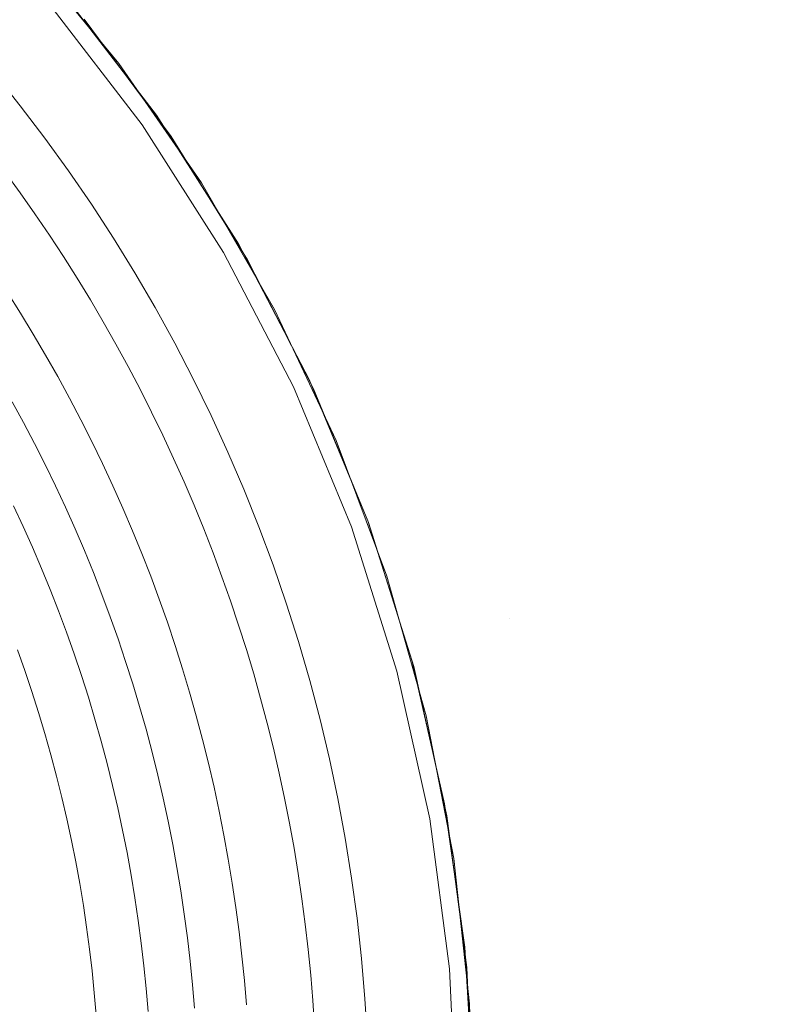
# Model space of a CAD drawing. Units: metres. Extents: x 0.023 to 0.783, y -1.42 to -0.759.
# Drawn here: x 0.478 to 0.521, y -1.174 to -1.117 of the extents above; entities that cross this region are included whole.
import ezdxf

# ---------------------------------------------------------------- set-up
doc = ezdxf.new("R2010")
doc.units = ezdxf.units.M
doc.header["$LTSCALE"] = 2.54
doc.layers.add('Ceranglas', color=7, linetype='Continuous', lineweight=9, true_color=0xccd9d9)
doc.layers.add('Kunstoff Schwarz', color=7, linetype='Continuous', lineweight=5)

# ---------------------------------------------------------------- blocks, each defined once
blk = doc.blocks.new('Gruppe-5-1')
at = {"layer": 'Ceranglas', "color": 7}
for points, invisible_edges in [([(0.78266, -0.908129, 0.136325), (0.78266, -0.908175, 0.136325), (0.486774, -1.123475, 0.136325), (0.481764, -1.11671, 0.136325)], 10), ([(0.78266, -0.908175, 0.136325), (0.49118, -1.130582, 0.136325), (0.486774, -1.123475, 0.136325)], 9), ([(0.78266, -0.908175, 0.136325), (0.494977, -1.138017, 0.136325), (0.49118, -1.130582, 0.136325)], 9), ([(0.78266, -0.908175, 0.136325), (0.498143, -1.145735, 0.136325), (0.494977, -1.138017, 0.136325)], 9), ([(0.78266, -0.908175, 0.136325), (0.500674, -1.153743, 0.136325), (0.498143, -1.145735, 0.136325)], 9), ([(0.502532, -1.161939, 0.136325), (0.500674, -1.153743, 0.136325), (0.78266, -0.908175, 0.136325)], 10), ([(0.78266, -0.908175, 0.136325), (0.503702, -1.170205, 0.136325), (0.502532, -1.161939, 0.136325)], 9), ([(0.504183, -1.178538, 0.136325), (0.503702, -1.170205, 0.136325), (0.78266, -0.908175, 0.136325), (0.78266, -1.417175, 0.136325)], 10), ([(0.506296, -1.087375, 0.140325), (0.47846, -1.112822, 0.140325), (0.483762, -1.11927, 0.140325)], 9), ([(0.483762, -1.11927, 0.140325), (0.48853, -1.126154, 0.140325), (0.506296, -1.087375, 0.140325)], 10), ([(0.48853, -1.126154, 0.140325), (0.492737, -1.13345, 0.140325), (0.506296, -1.087375, 0.140325)], 10), ([(0.506296, -1.087375, 0.140325), (0.492737, -1.13345, 0.140325), (0.496295, -1.141013, 0.140325)], 9), ([(0.496295, -1.141013, 0.140325), (0.499209, -1.148831, 0.140325), (0.506296, -1.151275, 0.140325), (0.506296, -1.087375, 0.140325)], 14), ([(0.506296, -1.087375, 0.140325), (0.506296, -1.151275, 0.140325), (0.581921, -1.151275, 0.140325), (0.581921, -1.087375, 0.140325)], 15), ([(0.485111, -1.122817, 0.137325), (0.479801, -1.115896, 0.137325), (0.480567, -1.115254, 0.136325), (0.485931, -1.122244, 0.136325)], 10), ([(0.485111, -1.122817, 0.139325), (0.480567, -1.115254, 0.140325), (0.479801, -1.115896, 0.139325)], 3), ([(0.485111, -1.122817, 0.139325), (0.485931, -1.122244, 0.140325), (0.480567, -1.115254, 0.140325)], 9), ([(0.479801, -1.115896, 0.139325), (0.479801, -1.115896, 0.137325), (0.485111, -1.122817, 0.137325), (0.485111, -1.122817, 0.139325)], 5), ([(0.489799, -1.130175, 0.137325), (0.485111, -1.122817, 0.137325), (0.485931, -1.122244, 0.136325), (0.490665, -1.129675, 0.136325)], 10), ([(0.489799, -1.130175, 0.139325), (0.485931, -1.122244, 0.140325), (0.485111, -1.122817, 0.139325)], 3), ([(0.489799, -1.130175, 0.139325), (0.490665, -1.129675, 0.140325), (0.485931, -1.122244, 0.140325)], 9), ([(0.485111, -1.122817, 0.139325), (0.485111, -1.122817, 0.137325), (0.489799, -1.130175, 0.137325), (0.489799, -1.130175, 0.139325)], 5), ([(0.493827, -1.137913, 0.137325), (0.489799, -1.130175, 0.137325), (0.490665, -1.129675, 0.136325), (0.494733, -1.137491, 0.136325)], 10), ([(0.493827, -1.137913, 0.139325), (0.490665, -1.129675, 0.140325), (0.489799, -1.130175, 0.139325)], 3), ([(0.493827, -1.137913, 0.139325), (0.494733, -1.137491, 0.140325), (0.490665, -1.129675, 0.140325)], 9), ([(0.489799, -1.130175, 0.139325), (0.489799, -1.130175, 0.137325), (0.493827, -1.137913, 0.137325), (0.493827, -1.137913, 0.139325)], 5), ([(0.497165, -1.145973, 0.137325), (0.493827, -1.137913, 0.137325), (0.494733, -1.137491, 0.136325), (0.498105, -1.145631, 0.136325)], 10), ([(0.497165, -1.145973, 0.139325), (0.494733, -1.137491, 0.140325), (0.493827, -1.137913, 0.139325)], 3), ([(0.497165, -1.145973, 0.139325), (0.498105, -1.145631, 0.140325), (0.494733, -1.137491, 0.140325)], 9), ([(0.493827, -1.137913, 0.139325), (0.493827, -1.137913, 0.137325), (0.497165, -1.145973, 0.137325), (0.497165, -1.145973, 0.139325)], 5), ([(0.499789, -1.154293, 0.137325), (0.497165, -1.145973, 0.137325), (0.498105, -1.145631, 0.136325), (0.500755, -1.154034, 0.136325)], 10), ([(0.499789, -1.154293, 0.139325), (0.498105, -1.145631, 0.140325), (0.497165, -1.145973, 0.139325)], 3), ([(0.499789, -1.154293, 0.139325), (0.500755, -1.154034, 0.140325), (0.498105, -1.145631, 0.140325)], 9), ([(0.497165, -1.145973, 0.139325), (0.497165, -1.145973, 0.137325), (0.499789, -1.154293, 0.137325), (0.499789, -1.154293, 0.139325)], 5), ([(0.499209, -1.148831, 0.140325), (0.499895, -1.151275, 0.140325), (0.506296, -1.151275, 0.140325)], 10), ([(0.506296, -1.151275, 0.140325), (0.499895, -1.151275, 0.140325), (0.501465, -1.156865, 0.140325)], 9), ([(0.501465, -1.156865, 0.140325), (0.503062, -1.165101, 0.140325), (0.506296, -1.151275, 0.140325)], 10), ([(0.503062, -1.165101, 0.140325), (0.503973, -1.173467, 0.140325), (0.506296, -1.151275, 0.140325)], 10), ([(0.504183, -1.181812, 0.140325), (0.503702, -1.190146, 0.140325), (0.506296, -1.2433, 0.140325), (0.506296, -1.151275, 0.140325)], 14), ([(0.506296, -1.151275, 0.140325), (0.503973, -1.173467, 0.140325), (0.504183, -1.181812, 0.140325)], 9), ([(0.506296, -1.151275, 0.140325), (0.506296, -1.2433, 0.140325), (0.581921, -1.2433, 0.140325), (0.581921, -1.151275, 0.140325)], 15), ([(0.501677, -1.16281, 0.137325), (0.499789, -1.154293, 0.137325), (0.500755, -1.154034, 0.136325), (0.502662, -1.162637, 0.136325)], 10), ([(0.501677, -1.16281, 0.139325), (0.500755, -1.154034, 0.140325), (0.499789, -1.154293, 0.139325)], 3), ([(0.499789, -1.154293, 0.139325), (0.499789, -1.154293, 0.137325), (0.501677, -1.16281, 0.137325), (0.501677, -1.16281, 0.139325)], 5), ([(0.501677, -1.16281, 0.139325), (0.502662, -1.162637, 0.140325), (0.500755, -1.154034, 0.140325)], 9), ([(0.502816, -1.17146, 0.137325), (0.501677, -1.16281, 0.137325), (0.502662, -1.162637, 0.136325), (0.503812, -1.171372, 0.136325)], 10), ([(0.502816, -1.17146, 0.139325), (0.502662, -1.162637, 0.140325), (0.501677, -1.16281, 0.139325)], 3), ([(0.501677, -1.16281, 0.139325), (0.501677, -1.16281, 0.137325), (0.502816, -1.17146, 0.137325), (0.502816, -1.17146, 0.139325)], 5), ([(0.502816, -1.17146, 0.139325), (0.503812, -1.171372, 0.140325), (0.502662, -1.162637, 0.140325)], 9), ([(0.503196, -1.180175, 0.137325), (0.502816, -1.17146, 0.137325), (0.503812, -1.171372, 0.136325), (0.504196, -1.180175, 0.136325)], 10), ([(0.503196, -1.180175, 0.139325), (0.503812, -1.171372, 0.140325), (0.502816, -1.17146, 0.139325)], 3), ([(0.502816, -1.17146, 0.139325), (0.502816, -1.17146, 0.137325), (0.503196, -1.180175, 0.137325), (0.503196, -1.180175, 0.139325)], 5), ([(0.503196, -1.180175, 0.139325), (0.504196, -1.180175, 0.140325), (0.503812, -1.171372, 0.140325)], 9)]:
    blk.add_3dface(points, dxfattribs=dict(at, invisible_edges=invisible_edges))

msp = doc.modelspace()

# ---------------------------------------------------------------- linework, layer by layer
at = {"layer": 'Kunstoff Schwarz', "color": 7, "transparency": 33554687}
for points in [[(0.476637, -1.119903, 0.146653), (0.478094, -1.121723, 0.146653), (0.479506, -1.123579, 0.146653), (0.480872, -1.125469, 0.146653), (0.482191, -1.127391, 0.146653), (0.483463, -1.129346, 0.146653), (0.484686, -1.131331, 0.146653), (0.48586, -1.133346, 0.146653), (0.486985, -1.135388, 0.146653), (0.488059, -1.137458, 0.146653), (0.489081, -1.139554, 0.146653), (0.490052, -1.141674, 0.146653), (0.490971, -1.143817, 0.146653), (0.491837, -1.145982, 0.146653), (0.492649, -1.148168, 0.146653), (0.493408, -1.150372, 0.146653), (0.494112, -1.152595, 0.146653), (0.494761, -1.154835, 0.146653), (0.495356, -1.15709, 0.146653), (0.495894, -1.159358, 0.146653), (0.496377, -1.161639, 0.146653), (0.496804, -1.163932, 0.146653), (0.497175, -1.166234, 0.146653), (0.497488, -1.168545, 0.146653), (0.497745, -1.170862, 0.146653), (0.497946, -1.173185, 0.146653), (0.498089, -1.175513, 0.146653)], [(0.476637, -1.119903, 0.141653), (0.478094, -1.121723, 0.141653), (0.479506, -1.123579, 0.141653), (0.480872, -1.125469, 0.141653), (0.482191, -1.127391, 0.141653), (0.483463, -1.129346, 0.141653), (0.484686, -1.131331, 0.141653), (0.48586, -1.133346, 0.141653), (0.486985, -1.135388, 0.141653), (0.488059, -1.137458, 0.141653), (0.489081, -1.139554, 0.141653), (0.490052, -1.141674, 0.141653), (0.490971, -1.143817, 0.141653), (0.491837, -1.145982, 0.141653), (0.492649, -1.148168, 0.141653), (0.493408, -1.150372, 0.141653), (0.494112, -1.152595, 0.141653), (0.494761, -1.154835, 0.141653), (0.495356, -1.15709, 0.141653), (0.495894, -1.159358, 0.141653), (0.496377, -1.161639, 0.141653), (0.496804, -1.163932, 0.141653), (0.497175, -1.166234, 0.141653), (0.497488, -1.168545, 0.141653), (0.497745, -1.170862, 0.141653), (0.497946, -1.173185, 0.141653), (0.498089, -1.175513, 0.141653)], [(0.495043, -1.174755, 0.146653), (0.494945, -1.173284, 0.146653), (0.494822, -1.171815, 0.146653), (0.494677, -1.170348, 0.146653), (0.494507, -1.168883, 0.146653), (0.494315, -1.167422, 0.146653), (0.494099, -1.165963, 0.146653), (0.493859, -1.164509, 0.146653), (0.493597, -1.163058, 0.146653), (0.493311, -1.161612, 0.146653), (0.493002, -1.16017, 0.146653), (0.49267, -1.158734, 0.146653), (0.492315, -1.157303, 0.146653), (0.491937, -1.155878, 0.146653), (0.491536, -1.15446, 0.146653), (0.491113, -1.153048, 0.146653), (0.490667, -1.151642, 0.146653), (0.490199, -1.150245, 0.146653), (0.489708, -1.148855, 0.146653), (0.489195, -1.147472, 0.146653), (0.48866, -1.146099, 0.146653), (0.488103, -1.144734, 0.146653), (0.487525, -1.143378, 0.146653), (0.486924, -1.142032, 0.146653), (0.486302, -1.140695, 0.146653), (0.485659, -1.139368, 0.146653), (0.484995, -1.138052, 0.146653), (0.484309, -1.136747, 0.146653), (0.483603, -1.135453, 0.146653), (0.482876, -1.134171, 0.146653), (0.482129, -1.1329, 0.146653), (0.481361, -1.131641, 0.146653), (0.480574, -1.130395, 0.146653), (0.479766, -1.129162, 0.146653), (0.478939, -1.127942, 0.146653), (0.478092, -1.126735, 0.146653), (0.477227, -1.125542, 0.146653)], [(0.495043, -1.174755, 0.141653), (0.494945, -1.173284, 0.141653), (0.494822, -1.171815, 0.141653), (0.494677, -1.170348, 0.141653), (0.494507, -1.168883, 0.141653), (0.494315, -1.167422, 0.141653), (0.494099, -1.165963, 0.141653), (0.493859, -1.164509, 0.141653), (0.493597, -1.163058, 0.141653), (0.493311, -1.161612, 0.141653), (0.493002, -1.16017, 0.141653), (0.49267, -1.158734, 0.141653), (0.492315, -1.157303, 0.141653), (0.491937, -1.155878, 0.141653), (0.491536, -1.15446, 0.141653), (0.491113, -1.153048, 0.141653), (0.490667, -1.151642, 0.141653), (0.490199, -1.150245, 0.141653), (0.489708, -1.148855, 0.141653), (0.489195, -1.147472, 0.141653), (0.48866, -1.146099, 0.141653), (0.488103, -1.144734, 0.141653), (0.487525, -1.143378, 0.141653), (0.486924, -1.142032, 0.141653), (0.486302, -1.140695, 0.141653), (0.485659, -1.139368, 0.141653), (0.484995, -1.138052, 0.141653), (0.484309, -1.136747, 0.141653), (0.483603, -1.135453, 0.141653), (0.482876, -1.134171, 0.141653), (0.482129, -1.1329, 0.141653), (0.481361, -1.131641, 0.141653), (0.480574, -1.130395, 0.141653), (0.479766, -1.129162, 0.141653), (0.478939, -1.127942, 0.141653), (0.478092, -1.126735, 0.141653), (0.477227, -1.125542, 0.141653)], [(0.47735, -1.132474, 0.146653), (0.478104, -1.133667, 0.146653), (0.478839, -1.134872, 0.146653), (0.479554, -1.136089, 0.146653), (0.48025, -1.137317, 0.146653), (0.480926, -1.138556, 0.146653), (0.481582, -1.139805, 0.146653), (0.482219, -1.141065, 0.146653), (0.482834, -1.142335, 0.146653), (0.48343, -1.143615, 0.146653), (0.484005, -1.144904, 0.146653), (0.484559, -1.146202, 0.146653), (0.485093, -1.147509, 0.146653), (0.485605, -1.148824, 0.146653), (0.486096, -1.150147, 0.146653), (0.486566, -1.151478, 0.146653), (0.487015, -1.152816, 0.146653), (0.487442, -1.154161, 0.146653), (0.487848, -1.155513, 0.146653), (0.488232, -1.156871, 0.146653), (0.488594, -1.158235, 0.146653), (0.488934, -1.159605, 0.146653), (0.489252, -1.16098, 0.146653), (0.489549, -1.16236, 0.146653), (0.489823, -1.163745, 0.146653), (0.490074, -1.165134, 0.146653), (0.490304, -1.166526, 0.146653), (0.490511, -1.167922, 0.146653), (0.490696, -1.169322, 0.146653), (0.490859, -1.170724, 0.146653), (0.490999, -1.172128, 0.146653), (0.491116, -1.173535, 0.146653)], [(0.47735, -1.132474, 0.141653), (0.478104, -1.133667, 0.141653), (0.478839, -1.134872, 0.141653), (0.479554, -1.136089, 0.141653), (0.48025, -1.137317, 0.141653), (0.480926, -1.138556, 0.141653), (0.481582, -1.139805, 0.141653), (0.482219, -1.141065, 0.141653), (0.482834, -1.142335, 0.141653), (0.48343, -1.143615, 0.141653), (0.484005, -1.144904, 0.141653), (0.484559, -1.146202, 0.141653), (0.485093, -1.147509, 0.141653), (0.485605, -1.148824, 0.141653), (0.486096, -1.150147, 0.141653), (0.486566, -1.151478, 0.141653), (0.487015, -1.152816, 0.141653), (0.487442, -1.154161, 0.141653), (0.487848, -1.155513, 0.141653), (0.488232, -1.156871, 0.141653), (0.488594, -1.158235, 0.141653), (0.488934, -1.159605, 0.141653), (0.489252, -1.16098, 0.141653), (0.489549, -1.16236, 0.141653), (0.489823, -1.163745, 0.141653), (0.490074, -1.165134, 0.141653), (0.490304, -1.166526, 0.141653), (0.490511, -1.167922, 0.141653), (0.490696, -1.169322, 0.141653), (0.490859, -1.170724, 0.141653), (0.490999, -1.172128, 0.141653), (0.491116, -1.173535, 0.141653)], [(0.488123, -1.173731, 0.146653), (0.488009, -1.172373, 0.146653), (0.487873, -1.171018, 0.146653), (0.487716, -1.169664, 0.146653), (0.487537, -1.168314, 0.146653), (0.487336, -1.166966, 0.146653), (0.487114, -1.165622, 0.146653), (0.486871, -1.164282, 0.146653), (0.486606, -1.162946, 0.146653), (0.48632, -1.161614, 0.146653), (0.486012, -1.160286, 0.146653), (0.485684, -1.158964, 0.146653), (0.485334, -1.157648, 0.146653), (0.484963, -1.156337, 0.146653), (0.484571, -1.155032, 0.146653), (0.484159, -1.153734, 0.146653), (0.483725, -1.152442, 0.146653), (0.483272, -1.151158, 0.146653), (0.482797, -1.14988, 0.146653), (0.482302, -1.148611, 0.146653), (0.481787, -1.14735, 0.146653), (0.481252, -1.146097, 0.146653), (0.480697, -1.144853, 0.146653), (0.480122, -1.143618, 0.146653), (0.479528, -1.142392, 0.146653), (0.478914, -1.141176, 0.146653), (0.47828, -1.13997, 0.146653), (0.477628, -1.138774, 0.146653)], [(0.488123, -1.173731, 0.141653), (0.488009, -1.172373, 0.141653), (0.487873, -1.171018, 0.141653), (0.487716, -1.169664, 0.141653), (0.487537, -1.168314, 0.141653), (0.487336, -1.166966, 0.141653), (0.487114, -1.165622, 0.141653), (0.486871, -1.164282, 0.141653), (0.486606, -1.162946, 0.141653), (0.48632, -1.161614, 0.141653), (0.486012, -1.160286, 0.141653), (0.485684, -1.158964, 0.141653), (0.485334, -1.157648, 0.141653), (0.484963, -1.156337, 0.141653), (0.484571, -1.155032, 0.141653), (0.484159, -1.153734, 0.141653), (0.483725, -1.152442, 0.141653), (0.483272, -1.151158, 0.141653), (0.482797, -1.14988, 0.141653), (0.482302, -1.148611, 0.141653), (0.481787, -1.14735, 0.141653), (0.481252, -1.146097, 0.141653), (0.480697, -1.144853, 0.141653), (0.480122, -1.143618, 0.141653), (0.479528, -1.142392, 0.141653), (0.478914, -1.141176, 0.141653), (0.47828, -1.13997, 0.141653), (0.477628, -1.138774, 0.141653)], [(0.477708, -1.14476, 0.146653), (0.478265, -1.145955, 0.146653), (0.478802, -1.147159, 0.146653), (0.47932, -1.148372, 0.146653), (0.479819, -1.149593, 0.146653), (0.480298, -1.150821, 0.146653), (0.480757, -1.152057, 0.146653), (0.481196, -1.153301, 0.146653), (0.481616, -1.154551, 0.146653), (0.482016, -1.155807, 0.146653), (0.482395, -1.15707, 0.146653), (0.482754, -1.158339, 0.146653), (0.483093, -1.159613, 0.146653), (0.483411, -1.160893, 0.146653), (0.483709, -1.162177, 0.146653), (0.483987, -1.163467, 0.146653), (0.484243, -1.16476, 0.146653), (0.484479, -1.166057, 0.146653), (0.484695, -1.167358, 0.146653), (0.484889, -1.168663, 0.146653), (0.485063, -1.16997, 0.146653), (0.485215, -1.171279, 0.146653), (0.485347, -1.172592, 0.146653), (0.485458, -1.173906, 0.146653)], [(0.477708, -1.14476, 0.141653), (0.478265, -1.145955, 0.141653), (0.478802, -1.147159, 0.141653), (0.47932, -1.148372, 0.141653), (0.479819, -1.149593, 0.141653), (0.480298, -1.150821, 0.141653), (0.480757, -1.152057, 0.141653), (0.481196, -1.153301, 0.141653), (0.481616, -1.154551, 0.141653), (0.482016, -1.155807, 0.141653), (0.482395, -1.15707, 0.141653), (0.482754, -1.158339, 0.141653), (0.483093, -1.159613, 0.141653), (0.483411, -1.160893, 0.141653), (0.483709, -1.162177, 0.141653), (0.483987, -1.163467, 0.141653), (0.484243, -1.16476, 0.141653), (0.484479, -1.166057, 0.141653), (0.484695, -1.167358, 0.141653), (0.484889, -1.168663, 0.141653), (0.485063, -1.16997, 0.141653), (0.485215, -1.171279, 0.141653), (0.485347, -1.172592, 0.141653), (0.485458, -1.173906, 0.141653)], [(0.482464, -1.174102, 0.146653), (0.482357, -1.172837, 0.146653), (0.48223, -1.171574, 0.146653), (0.482082, -1.170313, 0.146653), (0.481915, -1.169054, 0.146653), (0.481727, -1.167799, 0.146653), (0.481519, -1.166546, 0.146653), (0.481292, -1.165297, 0.146653), (0.481044, -1.164052, 0.146653), (0.480777, -1.162811, 0.146653), (0.48049, -1.161574, 0.146653), (0.480183, -1.160342, 0.146653), (0.479856, -1.159115, 0.146653), (0.47951, -1.157894, 0.146653), (0.479145, -1.156678, 0.146653), (0.47876, -1.155468, 0.146653), (0.478356, -1.154265, 0.146653), (0.477932, -1.153068, 0.146653)], [(0.482464, -1.174102, 0.141653), (0.482357, -1.172837, 0.141653), (0.48223, -1.171574, 0.141653), (0.482082, -1.170313, 0.141653), (0.481915, -1.169054, 0.141653), (0.481727, -1.167799, 0.141653), (0.481519, -1.166546, 0.141653), (0.481292, -1.165297, 0.141653), (0.481044, -1.164052, 0.141653), (0.480777, -1.162811, 0.141653), (0.48049, -1.161574, 0.141653), (0.480183, -1.160342, 0.141653), (0.479856, -1.159115, 0.141653), (0.47951, -1.157894, 0.141653), (0.479145, -1.156678, 0.141653), (0.47876, -1.155468, 0.141653), (0.478356, -1.154265, 0.141653), (0.477932, -1.153068, 0.141653)]]:
    msp.add_polyline3d(points, dxfattribs=at)
for points in [[(0.476637, -1.119903, 0.141653), (0.476637, -1.119903, 0.146653), (0.478094, -1.121723, 0.146653), (0.478094, -1.121723, 0.141653)], [(0.478094, -1.121723, 0.141653), (0.478094, -1.121723, 0.146653), (0.479506, -1.123579, 0.146653), (0.479506, -1.123579, 0.141653)], [(0.479506, -1.123579, 0.141653), (0.479506, -1.123579, 0.146653), (0.480872, -1.125469, 0.146653), (0.480872, -1.125469, 0.141653)], [(0.478092, -1.126735, 0.141653), (0.478092, -1.126735, 0.146653), (0.477227, -1.125542, 0.146653), (0.477227, -1.125542, 0.141653)], [(0.480872, -1.125469, 0.141653), (0.480872, -1.125469, 0.146653), (0.482191, -1.127391, 0.146653), (0.482191, -1.127391, 0.141653)], [(0.478939, -1.127942, 0.141653), (0.478939, -1.127942, 0.146653), (0.478092, -1.126735, 0.146653), (0.478092, -1.126735, 0.141653)], [(0.482191, -1.127391, 0.141653), (0.482191, -1.127391, 0.146653), (0.483463, -1.129346, 0.146653), (0.483463, -1.129346, 0.141653)], [(0.479766, -1.129162, 0.141653), (0.479766, -1.129162, 0.146653), (0.478939, -1.127942, 0.146653), (0.478939, -1.127942, 0.141653)], [(0.480574, -1.130395, 0.141653), (0.480574, -1.130395, 0.146653), (0.479766, -1.129162, 0.146653), (0.479766, -1.129162, 0.141653)], [(0.483463, -1.129346, 0.141653), (0.483463, -1.129346, 0.146653), (0.484686, -1.131331, 0.146653), (0.484686, -1.131331, 0.141653)], [(0.481361, -1.131641, 0.141653), (0.481361, -1.131641, 0.146653), (0.480574, -1.130395, 0.146653), (0.480574, -1.130395, 0.141653)], [(0.484686, -1.131331, 0.141653), (0.484686, -1.131331, 0.146653), (0.48586, -1.133346, 0.146653), (0.48586, -1.133346, 0.141653)], [(0.482129, -1.1329, 0.141653), (0.482129, -1.1329, 0.146653), (0.481361, -1.131641, 0.146653), (0.481361, -1.131641, 0.141653)], [(0.47735, -1.132474, 0.141653), (0.47735, -1.132474, 0.146653), (0.478104, -1.133667, 0.146653), (0.478104, -1.133667, 0.141653)], [(0.482876, -1.134171, 0.141653), (0.482876, -1.134171, 0.146653), (0.482129, -1.1329, 0.146653), (0.482129, -1.1329, 0.141653)], [(0.478104, -1.133667, 0.141653), (0.478104, -1.133667, 0.146653), (0.478839, -1.134872, 0.146653), (0.478839, -1.134872, 0.141653)], [(0.48586, -1.133346, 0.141653), (0.48586, -1.133346, 0.146653), (0.486985, -1.135388, 0.146653), (0.486985, -1.135388, 0.141653)], [(0.483603, -1.135453, 0.141653), (0.483603, -1.135453, 0.146653), (0.482876, -1.134171, 0.146653), (0.482876, -1.134171, 0.141653)], [(0.478839, -1.134872, 0.141653), (0.478839, -1.134872, 0.146653), (0.479554, -1.136089, 0.146653), (0.479554, -1.136089, 0.141653)], [(0.484309, -1.136747, 0.141653), (0.484309, -1.136747, 0.146653), (0.483603, -1.135453, 0.146653), (0.483603, -1.135453, 0.141653)], [(0.486985, -1.135388, 0.141653), (0.486985, -1.135388, 0.146653), (0.488059, -1.137458, 0.146653), (0.488059, -1.137458, 0.141653)], [(0.479554, -1.136089, 0.141653), (0.479554, -1.136089, 0.146653), (0.48025, -1.137317, 0.146653), (0.48025, -1.137317, 0.141653)], [(0.484995, -1.138052, 0.141653), (0.484995, -1.138052, 0.146653), (0.484309, -1.136747, 0.146653), (0.484309, -1.136747, 0.141653)], [(0.48025, -1.137317, 0.141653), (0.48025, -1.137317, 0.146653), (0.480926, -1.138556, 0.146653), (0.480926, -1.138556, 0.141653)], [(0.488059, -1.137458, 0.141653), (0.488059, -1.137458, 0.146653), (0.489081, -1.139554, 0.146653), (0.489081, -1.139554, 0.141653)], [(0.485659, -1.139368, 0.141653), (0.485659, -1.139368, 0.146653), (0.484995, -1.138052, 0.146653), (0.484995, -1.138052, 0.141653)], [(0.47828, -1.13997, 0.141653), (0.47828, -1.13997, 0.146653), (0.477628, -1.138774, 0.146653), (0.477628, -1.138774, 0.141653)], [(0.480926, -1.138556, 0.141653), (0.480926, -1.138556, 0.146653), (0.481582, -1.139805, 0.146653), (0.481582, -1.139805, 0.141653)], [(0.486302, -1.140695, 0.141653), (0.486302, -1.140695, 0.146653), (0.485659, -1.139368, 0.146653), (0.485659, -1.139368, 0.141653)], [(0.489081, -1.139554, 0.141653), (0.489081, -1.139554, 0.146653), (0.490052, -1.141674, 0.146653), (0.490052, -1.141674, 0.141653)], [(0.478914, -1.141176, 0.141653), (0.478914, -1.141176, 0.146653), (0.47828, -1.13997, 0.146653), (0.47828, -1.13997, 0.141653)], [(0.481582, -1.139805, 0.141653), (0.481582, -1.139805, 0.146653), (0.482219, -1.141065, 0.146653), (0.482219, -1.141065, 0.141653)], [(0.486924, -1.142032, 0.141653), (0.486924, -1.142032, 0.146653), (0.486302, -1.140695, 0.146653), (0.486302, -1.140695, 0.141653)], [(0.479528, -1.142392, 0.141653), (0.479528, -1.142392, 0.146653), (0.478914, -1.141176, 0.146653), (0.478914, -1.141176, 0.141653)], [(0.482219, -1.141065, 0.141653), (0.482219, -1.141065, 0.146653), (0.482834, -1.142335, 0.146653), (0.482834, -1.142335, 0.141653)], [(0.490052, -1.141674, 0.141653), (0.490052, -1.141674, 0.146653), (0.490971, -1.143817, 0.146653), (0.490971, -1.143817, 0.141653)], [(0.480122, -1.143618, 0.141653), (0.480122, -1.143618, 0.146653), (0.479528, -1.142392, 0.146653), (0.479528, -1.142392, 0.141653)], [(0.482834, -1.142335, 0.141653), (0.482834, -1.142335, 0.146653), (0.48343, -1.143615, 0.146653), (0.48343, -1.143615, 0.141653)], [(0.487525, -1.143378, 0.141653), (0.487525, -1.143378, 0.146653), (0.486924, -1.142032, 0.146653), (0.486924, -1.142032, 0.141653)], [(0.488103, -1.144734, 0.141653), (0.488103, -1.144734, 0.146653), (0.487525, -1.143378, 0.146653), (0.487525, -1.143378, 0.141653)], [(0.480697, -1.144853, 0.141653), (0.480697, -1.144853, 0.146653), (0.480122, -1.143618, 0.146653), (0.480122, -1.143618, 0.141653)], [(0.48343, -1.143615, 0.141653), (0.48343, -1.143615, 0.146653), (0.484005, -1.144904, 0.146653), (0.484005, -1.144904, 0.141653)], [(0.490971, -1.143817, 0.141653), (0.490971, -1.143817, 0.146653), (0.491837, -1.145982, 0.146653), (0.491837, -1.145982, 0.141653)], [(0.477708, -1.14476, 0.141653), (0.477708, -1.14476, 0.146653), (0.478265, -1.145955, 0.146653), (0.478265, -1.145955, 0.141653)], [(0.481252, -1.146097, 0.141653), (0.481252, -1.146097, 0.146653), (0.480697, -1.144853, 0.146653), (0.480697, -1.144853, 0.141653)], [(0.484005, -1.144904, 0.141653), (0.484005, -1.144904, 0.146653), (0.484559, -1.146202, 0.146653), (0.484559, -1.146202, 0.141653)], [(0.48866, -1.146099, 0.141653), (0.48866, -1.146099, 0.146653), (0.488103, -1.144734, 0.146653), (0.488103, -1.144734, 0.141653)], [(0.478265, -1.145955, 0.141653), (0.478265, -1.145955, 0.146653), (0.478802, -1.147159, 0.146653), (0.478802, -1.147159, 0.141653)], [(0.481787, -1.14735, 0.141653), (0.481787, -1.14735, 0.146653), (0.481252, -1.146097, 0.146653), (0.481252, -1.146097, 0.141653)], [(0.484559, -1.146202, 0.141653), (0.484559, -1.146202, 0.146653), (0.485093, -1.147509, 0.146653), (0.485093, -1.147509, 0.141653)], [(0.489195, -1.147472, 0.141653), (0.489195, -1.147472, 0.146653), (0.48866, -1.146099, 0.146653), (0.48866, -1.146099, 0.141653)], [(0.491837, -1.145982, 0.141653), (0.491837, -1.145982, 0.146653), (0.492649, -1.148168, 0.146653), (0.492649, -1.148168, 0.141653)], [(0.478802, -1.147159, 0.141653), (0.478802, -1.147159, 0.146653), (0.47932, -1.148372, 0.146653), (0.47932, -1.148372, 0.141653)], [(0.482302, -1.148611, 0.141653), (0.482302, -1.148611, 0.146653), (0.481787, -1.14735, 0.146653), (0.481787, -1.14735, 0.141653)], [(0.485093, -1.147509, 0.141653), (0.485093, -1.147509, 0.146653), (0.485605, -1.148824, 0.146653), (0.485605, -1.148824, 0.141653)], [(0.489708, -1.148855, 0.141653), (0.489708, -1.148855, 0.146653), (0.489195, -1.147472, 0.146653), (0.489195, -1.147472, 0.141653)], [(0.47932, -1.148372, 0.141653), (0.47932, -1.148372, 0.146653), (0.479819, -1.149593, 0.146653), (0.479819, -1.149593, 0.141653)], [(0.482797, -1.14988, 0.141653), (0.482797, -1.14988, 0.146653), (0.482302, -1.148611, 0.146653), (0.482302, -1.148611, 0.141653)], [(0.492649, -1.148168, 0.141653), (0.492649, -1.148168, 0.146653), (0.493408, -1.150372, 0.146653), (0.493408, -1.150372, 0.141653)], [(0.485605, -1.148824, 0.141653), (0.485605, -1.148824, 0.146653), (0.486096, -1.150147, 0.146653), (0.486096, -1.150147, 0.141653)], [(0.490199, -1.150245, 0.141653), (0.490199, -1.150245, 0.146653), (0.489708, -1.148855, 0.146653), (0.489708, -1.148855, 0.141653)], [(0.479819, -1.149593, 0.141653), (0.479819, -1.149593, 0.146653), (0.480298, -1.150821, 0.146653), (0.480298, -1.150821, 0.141653)], [(0.483272, -1.151158, 0.141653), (0.483272, -1.151158, 0.146653), (0.482797, -1.14988, 0.146653), (0.482797, -1.14988, 0.141653)], [(0.486096, -1.150147, 0.141653), (0.486096, -1.150147, 0.146653), (0.486566, -1.151478, 0.146653), (0.486566, -1.151478, 0.141653)], [(0.490667, -1.151642, 0.141653), (0.490667, -1.151642, 0.146653), (0.490199, -1.150245, 0.146653), (0.490199, -1.150245, 0.141653)], [(0.480298, -1.150821, 0.141653), (0.480298, -1.150821, 0.146653), (0.480757, -1.152057, 0.146653), (0.480757, -1.152057, 0.141653)], [(0.493408, -1.150372, 0.141653), (0.493408, -1.150372, 0.146653), (0.494112, -1.152595, 0.146653), (0.494112, -1.152595, 0.141653)], [(0.483725, -1.152442, 0.141653), (0.483725, -1.152442, 0.146653), (0.483272, -1.151158, 0.146653), (0.483272, -1.151158, 0.141653)], [(0.486566, -1.151478, 0.141653), (0.486566, -1.151478, 0.146653), (0.487015, -1.152816, 0.146653), (0.487015, -1.152816, 0.141653)], [(0.480757, -1.152057, 0.141653), (0.480757, -1.152057, 0.146653), (0.481196, -1.153301, 0.146653), (0.481196, -1.153301, 0.141653)], [(0.491113, -1.153048, 0.141653), (0.491113, -1.153048, 0.146653), (0.490667, -1.151642, 0.146653), (0.490667, -1.151642, 0.141653)], [(0.484159, -1.153734, 0.141653), (0.484159, -1.153734, 0.146653), (0.483725, -1.152442, 0.146653), (0.483725, -1.152442, 0.141653)], [(0.494112, -1.152595, 0.141653), (0.494112, -1.152595, 0.146653), (0.494761, -1.154835, 0.146653), (0.494761, -1.154835, 0.141653)], [(0.478356, -1.154265, 0.141653), (0.478356, -1.154265, 0.146653), (0.477932, -1.153068, 0.146653), (0.477932, -1.153068, 0.141653)], [(0.487015, -1.152816, 0.141653), (0.487015, -1.152816, 0.146653), (0.487442, -1.154161, 0.146653), (0.487442, -1.154161, 0.141653)], [(0.491536, -1.15446, 0.141653), (0.491536, -1.15446, 0.146653), (0.491113, -1.153048, 0.146653), (0.491113, -1.153048, 0.141653)], [(0.481196, -1.153301, 0.141653), (0.481196, -1.153301, 0.146653), (0.481616, -1.154551, 0.146653), (0.481616, -1.154551, 0.141653)], [(0.484571, -1.155032, 0.141653), (0.484571, -1.155032, 0.146653), (0.484159, -1.153734, 0.146653), (0.484159, -1.153734, 0.141653)], [(0.47876, -1.155468, 0.141653), (0.47876, -1.155468, 0.146653), (0.478356, -1.154265, 0.146653), (0.478356, -1.154265, 0.141653)], [(0.487442, -1.154161, 0.141653), (0.487442, -1.154161, 0.146653), (0.487848, -1.155513, 0.146653), (0.487848, -1.155513, 0.141653)], [(0.481616, -1.154551, 0.141653), (0.481616, -1.154551, 0.146653), (0.482016, -1.155807, 0.146653), (0.482016, -1.155807, 0.141653)], [(0.491937, -1.155878, 0.141653), (0.491937, -1.155878, 0.146653), (0.491536, -1.15446, 0.146653), (0.491536, -1.15446, 0.141653)], [(0.494761, -1.154835, 0.141653), (0.494761, -1.154835, 0.146653), (0.495356, -1.15709, 0.146653), (0.495356, -1.15709, 0.141653)], [(0.479145, -1.156678, 0.141653), (0.479145, -1.156678, 0.146653), (0.47876, -1.155468, 0.146653), (0.47876, -1.155468, 0.141653)], [(0.484963, -1.156337, 0.141653), (0.484963, -1.156337, 0.146653), (0.484571, -1.155032, 0.146653), (0.484571, -1.155032, 0.141653)], [(0.482016, -1.155807, 0.141653), (0.482016, -1.155807, 0.146653), (0.482395, -1.15707, 0.146653), (0.482395, -1.15707, 0.141653)], [(0.487848, -1.155513, 0.141653), (0.487848, -1.155513, 0.146653), (0.488232, -1.156871, 0.146653), (0.488232, -1.156871, 0.141653)], [(0.492315, -1.157303, 0.141653), (0.492315, -1.157303, 0.146653), (0.491937, -1.155878, 0.146653), (0.491937, -1.155878, 0.141653)], [(0.485334, -1.157648, 0.141653), (0.485334, -1.157648, 0.146653), (0.484963, -1.156337, 0.146653), (0.484963, -1.156337, 0.141653)], [(0.47951, -1.157894, 0.141653), (0.47951, -1.157894, 0.146653), (0.479145, -1.156678, 0.146653), (0.479145, -1.156678, 0.141653)], [(0.482395, -1.15707, 0.141653), (0.482395, -1.15707, 0.146653), (0.482754, -1.158339, 0.146653), (0.482754, -1.158339, 0.141653)], [(0.488232, -1.156871, 0.141653), (0.488232, -1.156871, 0.146653), (0.488594, -1.158235, 0.146653), (0.488594, -1.158235, 0.141653)], [(0.495356, -1.15709, 0.141653), (0.495356, -1.15709, 0.146653), (0.495894, -1.159358, 0.146653), (0.495894, -1.159358, 0.141653)], [(0.485684, -1.158964, 0.141653), (0.485684, -1.158964, 0.146653), (0.485334, -1.157648, 0.146653), (0.485334, -1.157648, 0.141653)], [(0.49267, -1.158734, 0.141653), (0.49267, -1.158734, 0.146653), (0.492315, -1.157303, 0.146653), (0.492315, -1.157303, 0.141653)], [(0.479856, -1.159115, 0.141653), (0.479856, -1.159115, 0.146653), (0.47951, -1.157894, 0.146653), (0.47951, -1.157894, 0.141653)], [(0.488594, -1.158235, 0.141653), (0.488594, -1.158235, 0.146653), (0.488934, -1.159605, 0.146653), (0.488934, -1.159605, 0.141653)], [(0.482754, -1.158339, 0.141653), (0.482754, -1.158339, 0.146653), (0.483093, -1.159613, 0.146653), (0.483093, -1.159613, 0.141653)], [(0.493002, -1.16017, 0.141653), (0.493002, -1.16017, 0.146653), (0.49267, -1.158734, 0.146653), (0.49267, -1.158734, 0.141653)], [(0.480183, -1.160342, 0.141653), (0.480183, -1.160342, 0.146653), (0.479856, -1.159115, 0.146653), (0.479856, -1.159115, 0.141653)], [(0.486012, -1.160286, 0.141653), (0.486012, -1.160286, 0.146653), (0.485684, -1.158964, 0.146653), (0.485684, -1.158964, 0.141653)], [(0.495894, -1.159358, 0.141653), (0.495894, -1.159358, 0.146653), (0.496377, -1.161639, 0.146653), (0.496377, -1.161639, 0.141653)], [(0.483093, -1.159613, 0.141653), (0.483093, -1.159613, 0.146653), (0.483411, -1.160893, 0.146653), (0.483411, -1.160893, 0.141653)], [(0.488934, -1.159605, 0.141653), (0.488934, -1.159605, 0.146653), (0.489252, -1.16098, 0.146653), (0.489252, -1.16098, 0.141653)], [(0.48049, -1.161574, 0.141653), (0.48049, -1.161574, 0.146653), (0.480183, -1.160342, 0.146653), (0.480183, -1.160342, 0.141653)], [(0.48632, -1.161614, 0.141653), (0.48632, -1.161614, 0.146653), (0.486012, -1.160286, 0.146653), (0.486012, -1.160286, 0.141653)], [(0.493311, -1.161612, 0.141653), (0.493311, -1.161612, 0.146653), (0.493002, -1.16017, 0.146653), (0.493002, -1.16017, 0.141653)], [(0.483411, -1.160893, 0.141653), (0.483411, -1.160893, 0.146653), (0.483709, -1.162177, 0.146653), (0.483709, -1.162177, 0.141653)], [(0.489252, -1.16098, 0.141653), (0.489252, -1.16098, 0.146653), (0.489549, -1.16236, 0.146653), (0.489549, -1.16236, 0.141653)], [(0.480777, -1.162811, 0.141653), (0.480777, -1.162811, 0.146653), (0.48049, -1.161574, 0.146653), (0.48049, -1.161574, 0.141653)], [(0.486606, -1.162946, 0.141653), (0.486606, -1.162946, 0.146653), (0.48632, -1.161614, 0.146653), (0.48632, -1.161614, 0.141653)], [(0.493597, -1.163058, 0.141653), (0.493597, -1.163058, 0.146653), (0.493311, -1.161612, 0.146653), (0.493311, -1.161612, 0.141653)], [(0.496377, -1.161639, 0.141653), (0.496377, -1.161639, 0.146653), (0.496804, -1.163932, 0.146653), (0.496804, -1.163932, 0.141653)], [(0.483709, -1.162177, 0.141653), (0.483709, -1.162177, 0.146653), (0.483987, -1.163467, 0.146653), (0.483987, -1.163467, 0.141653)], [(0.481044, -1.164052, 0.141653), (0.481044, -1.164052, 0.146653), (0.480777, -1.162811, 0.146653), (0.480777, -1.162811, 0.141653)], [(0.489549, -1.16236, 0.141653), (0.489549, -1.16236, 0.146653), (0.489823, -1.163745, 0.146653), (0.489823, -1.163745, 0.141653)], [(0.486871, -1.164282, 0.141653), (0.486871, -1.164282, 0.146653), (0.486606, -1.162946, 0.146653), (0.486606, -1.162946, 0.141653)], [(0.493859, -1.164509, 0.141653), (0.493859, -1.164509, 0.146653), (0.493597, -1.163058, 0.146653), (0.493597, -1.163058, 0.141653)], [(0.483987, -1.163467, 0.141653), (0.483987, -1.163467, 0.146653), (0.484243, -1.16476, 0.146653), (0.484243, -1.16476, 0.141653)], [(0.489823, -1.163745, 0.141653), (0.489823, -1.163745, 0.146653), (0.490074, -1.165134, 0.146653), (0.490074, -1.165134, 0.141653)], [(0.496804, -1.163932, 0.141653), (0.496804, -1.163932, 0.146653), (0.497175, -1.166234, 0.146653), (0.497175, -1.166234, 0.141653)], [(0.481292, -1.165297, 0.141653), (0.481292, -1.165297, 0.146653), (0.481044, -1.164052, 0.146653), (0.481044, -1.164052, 0.141653)], [(0.487114, -1.165622, 0.141653), (0.487114, -1.165622, 0.146653), (0.486871, -1.164282, 0.146653), (0.486871, -1.164282, 0.141653)], [(0.494099, -1.165963, 0.141653), (0.494099, -1.165963, 0.146653), (0.493859, -1.164509, 0.146653), (0.493859, -1.164509, 0.141653)], [(0.484243, -1.16476, 0.141653), (0.484243, -1.16476, 0.146653), (0.484479, -1.166057, 0.146653), (0.484479, -1.166057, 0.141653)], [(0.481519, -1.166546, 0.141653), (0.481519, -1.166546, 0.146653), (0.481292, -1.165297, 0.146653), (0.481292, -1.165297, 0.141653)], [(0.487336, -1.166966, 0.141653), (0.487336, -1.166966, 0.146653), (0.487114, -1.165622, 0.146653), (0.487114, -1.165622, 0.141653)], [(0.490074, -1.165134, 0.141653), (0.490074, -1.165134, 0.146653), (0.490304, -1.166526, 0.146653), (0.490304, -1.166526, 0.141653)], [(0.484479, -1.166057, 0.141653), (0.484479, -1.166057, 0.146653), (0.484695, -1.167358, 0.146653), (0.484695, -1.167358, 0.141653)], [(0.494315, -1.167422, 0.141653), (0.494315, -1.167422, 0.146653), (0.494099, -1.165963, 0.146653), (0.494099, -1.165963, 0.141653)], [(0.497175, -1.166234, 0.141653), (0.497175, -1.166234, 0.146653), (0.497488, -1.168545, 0.146653), (0.497488, -1.168545, 0.141653)], [(0.481727, -1.167799, 0.141653), (0.481727, -1.167799, 0.146653), (0.481519, -1.166546, 0.146653), (0.481519, -1.166546, 0.141653)], [(0.490304, -1.166526, 0.141653), (0.490304, -1.166526, 0.146653), (0.490511, -1.167922, 0.146653), (0.490511, -1.167922, 0.141653)], [(0.484695, -1.167358, 0.141653), (0.484695, -1.167358, 0.146653), (0.484889, -1.168663, 0.146653), (0.484889, -1.168663, 0.141653)], [(0.487537, -1.168314, 0.141653), (0.487537, -1.168314, 0.146653), (0.487336, -1.166966, 0.146653), (0.487336, -1.166966, 0.141653)], [(0.481915, -1.169054, 0.141653), (0.481915, -1.169054, 0.146653), (0.481727, -1.167799, 0.146653), (0.481727, -1.167799, 0.141653)], [(0.490511, -1.167922, 0.141653), (0.490511, -1.167922, 0.146653), (0.490696, -1.169322, 0.146653), (0.490696, -1.169322, 0.141653)], [(0.494507, -1.168883, 0.141653), (0.494507, -1.168883, 0.146653), (0.494315, -1.167422, 0.146653), (0.494315, -1.167422, 0.141653)], [(0.487716, -1.169664, 0.141653), (0.487716, -1.169664, 0.146653), (0.487537, -1.168314, 0.146653), (0.487537, -1.168314, 0.141653)], [(0.482082, -1.170313, 0.141653), (0.482082, -1.170313, 0.146653), (0.481915, -1.169054, 0.146653), (0.481915, -1.169054, 0.141653)], [(0.484889, -1.168663, 0.141653), (0.484889, -1.168663, 0.146653), (0.485063, -1.16997, 0.146653), (0.485063, -1.16997, 0.141653)], [(0.494677, -1.170348, 0.141653), (0.494677, -1.170348, 0.146653), (0.494507, -1.168883, 0.146653), (0.494507, -1.168883, 0.141653)], [(0.497488, -1.168545, 0.141653), (0.497488, -1.168545, 0.146653), (0.497745, -1.170862, 0.146653), (0.497745, -1.170862, 0.141653)], [(0.490696, -1.169322, 0.141653), (0.490696, -1.169322, 0.146653), (0.490859, -1.170724, 0.146653), (0.490859, -1.170724, 0.141653)], [(0.485063, -1.16997, 0.141653), (0.485063, -1.16997, 0.146653), (0.485215, -1.171279, 0.146653), (0.485215, -1.171279, 0.141653)], [(0.487873, -1.171018, 0.141653), (0.487873, -1.171018, 0.146653), (0.487716, -1.169664, 0.146653), (0.487716, -1.169664, 0.141653)], [(0.48223, -1.171574, 0.141653), (0.48223, -1.171574, 0.146653), (0.482082, -1.170313, 0.146653), (0.482082, -1.170313, 0.141653)], [(0.490859, -1.170724, 0.141653), (0.490859, -1.170724, 0.146653), (0.490999, -1.172128, 0.146653), (0.490999, -1.172128, 0.141653)], [(0.494822, -1.171815, 0.141653), (0.494822, -1.171815, 0.146653), (0.494677, -1.170348, 0.146653), (0.494677, -1.170348, 0.141653)], [(0.485215, -1.171279, 0.141653), (0.485215, -1.171279, 0.146653), (0.485347, -1.172592, 0.146653), (0.485347, -1.172592, 0.141653)], [(0.488009, -1.172373, 0.141653), (0.488009, -1.172373, 0.146653), (0.487873, -1.171018, 0.146653), (0.487873, -1.171018, 0.141653)], [(0.497745, -1.170862, 0.141653), (0.497745, -1.170862, 0.146653), (0.497946, -1.173185, 0.146653), (0.497946, -1.173185, 0.141653)], [(0.482357, -1.172837, 0.141653), (0.482357, -1.172837, 0.146653), (0.48223, -1.171574, 0.146653), (0.48223, -1.171574, 0.141653)], [(0.494945, -1.173284, 0.141653), (0.494945, -1.173284, 0.146653), (0.494822, -1.171815, 0.146653), (0.494822, -1.171815, 0.141653)], [(0.488123, -1.173731, 0.141653), (0.488123, -1.173731, 0.146653), (0.488009, -1.172373, 0.146653), (0.488009, -1.172373, 0.141653)], [(0.490999, -1.172128, 0.141653), (0.490999, -1.172128, 0.146653), (0.491116, -1.173535, 0.146653), (0.491116, -1.173535, 0.141653)], [(0.482464, -1.174102, 0.141653), (0.482464, -1.174102, 0.146653), (0.482357, -1.172837, 0.146653), (0.482357, -1.172837, 0.141653)], [(0.485347, -1.172592, 0.141653), (0.485347, -1.172592, 0.146653), (0.485458, -1.173906, 0.146653), (0.485458, -1.173906, 0.141653)], [(0.495043, -1.174755, 0.141653), (0.495043, -1.174755, 0.146653), (0.494945, -1.173284, 0.146653), (0.494945, -1.173284, 0.141653)], [(0.497946, -1.173185, 0.141653), (0.497946, -1.173185, 0.146653), (0.498089, -1.175513, 0.146653), (0.498089, -1.175513, 0.141653)]]:
    msp.add_3dface(points, dxfattribs=at)

# ---------------------------------------------------------------- block references
at = {"layer": 'Ceranglas', "color": 7}
msp.add_blockref('Gruppe-5-1', (0, 0), dxfattribs=at)

doc.saveas('drawing.dxf')
